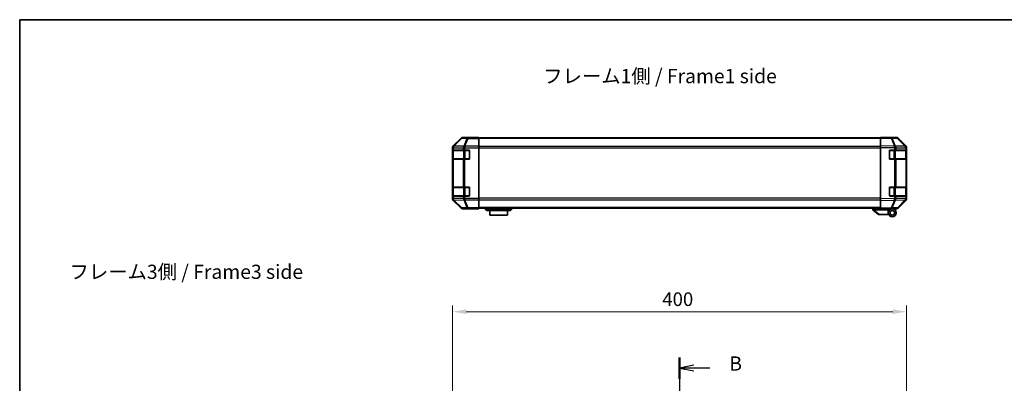
# Model space of a CAD drawing. Units: millimetres. Extents: x 0 to 8251, y -25 to 1546.
# Drawn here: x 2160 to 3028, y 1085 to 1405 of the extents above; entities that cross this region are included whole.
import ezdxf

# ---------------------------------------------------------------- set-up
doc = ezdxf.new("R2010")
doc.units = ezdxf.units.MM
doc.header["$LTSCALE"] = 5.5
doc.linetypes.add('CHAIN', pattern=[0.3543, 0.2362, -0.0295, 0.0591, -0.0295])
doc.layers.get('Defpoints').update_dxf_attribs({"lineweight": 25})
for name, color, linetype, lineweight in [('Border (ISO)', 7, 'Continuous', 35), ('Dimension (ISO)', 7, 'Continuous', 18), ('Dimension (ISO) @ 1', 7, 'Continuous', 18), ('Section Line (ISO)', 7, 'CHAIN', 25), ('Symbol (ISO)', 7, 'Continuous', 18), ('Visible (ISO)', 7, 'Continuous', 35), ('Visible Narrow (ISO)', 7, 'Continuous', 25)]:
    doc.layers.add(name, color=color, linetype=linetype, lineweight=lineweight)
doc.styles.add('Note Text (TK)', font='txt')
doc.dimstyles.new('Default - Method 1b (TK)', dxfattribs={"dimscale": 5.5, "dimtxt": 2.5, "dimasz": 2.5, "dimexe": 1, "dimexo": 1.5, "dimgap": 1, "dimtad": 1, "dimtoh": 1, "dimrnd": 1e-08, "dimdsep": 46, "dimtxsty": 'Note Text (TK)', "dimcen": 0.09, "dimdle": 5, "dimclrd": 100, "dimclre": 100, "dimclrt": 7, "dimadec": 1, "dimazin": 1, "dimtfac": 1, "dimtmove": 0, "dimatfit": 3, "dimfxl": 1, "dimtolj": 1, "dimlwd": -1, "dimlwe": -1, "dimarcsym": 0})

# ---------------------------------------------------------------- blocks, each defined once
blk = doc.blocks.new('図面枠 tk図枠')
at = {"layer": 'Border (ISO)'}
for q in [(405.5, 289), (14.5, 8)]:
    blk.add_line((14.5, 289), q, dxfattribs=at)
blk = doc.blocks.new('2dTransSection1')
at = {"layer": 'Section Line (ISO)', "linetype": 'CHAIN', "ltscale": 16.290758}
blk.add_line((130.81, 229.55), (130.81, 116.11), dxfattribs=at)
at = {"layer": 'Section Line (ISO)', "linetype": 'Continuous', "lineweight": 50}
for p, q in [((130.81, 229.55), (130.81, 225.78)), ((130.81, 119.88), (130.81, 116.11))]:
    blk.add_line(p, q, dxfattribs=at)
at = {"layer": 'Section Line (ISO)', "linetype": 'Continuous'}
for p, q in [((133.31, 228.16), (130.81, 227.66)), ((133.31, 227.66), (130.81, 227.66)), ((130.81, 227.66), (133.31, 227.16)), ((136.16, 227.66), (133.31, 227.66)), ((133.31, 118.5), (130.81, 118)), ((133.31, 118), (130.81, 118)), ((130.81, 118), (133.31, 117.5)), ((136.16, 118), (133.31, 118))]:
    blk.add_line(p, q, dxfattribs=at)
at = {"layer": 'Section Line (ISO)', "char_height": 2.5, "attachment_point": 7, "style": 'Note Text (TK)'}
for insert in [(139.59, 226.43), (139.59, 116.77)]:
    blk.add_mtext('B', dxfattribs=dict(at, insert=insert))
blk = doc.blocks.new('*D37')
at = {"layer": 'Defpoints', "color": 0}
for p in [(2942.07, 1147.93), (2542.07, 1052.93), (2942.07, 1052.93)]:
    blk.add_point(p, dxfattribs=at)
at = {"layer": 'Dimension (ISO)', "color": 100}
for p, q in [((2542.07, 1061.18), (2542.07, 1153.43)), ((2554.07, 1147.93), (2930.07, 1147.93)), ((2942.07, 1061.18), (2942.07, 1153.43))]:
    blk.add_line(p, q, dxfattribs=at)
for points in [[(2554.07, 1149.93), (2554.07, 1145.93), (2542.07, 1147.93)], [(2930.07, 1149.93), (2930.07, 1145.93), (2942.07, 1147.93)]]:
    blk.add_solid(points, dxfattribs=at)
at = {"layer": 'Dimension (ISO)', "color": 7, "insert": (2726.9, 1158.93), "char_height": 12, "attachment_point": 4, "style": 'Note Text (TK)'}
blk.add_mtext('\\A1;400', dxfattribs=at)

msp = doc.modelspace()

# ---------------------------------------------------------------- linework, layer by layer
at = {"layer": 'Visible (ISO)'}
for p, q in [((2549.4867, 1300.8125), (2542.6568, 1293.9826)), ((2560.0711, 1301.3981), (2550.9007, 1301.3981)), ((2560.0711, 1301.3458), (2560.0711, 1301.3981)), ((2560.6569, 1301.3211), (2562.0711, 1301.3458)), ((2562.0711, 1301.3458), (2565.0711, 1301.3981)), ((2565.0711, 1301.3109), (2562.0711, 1301.3109)), ((2565.0711, 1301.3981), (2565.0711, 1301.3109)), ((2565.0711, 1301.1506), (2565.0711, 1301.3109)), ((2565.0711, 1301.1506), (2565.0711, 1300.5527)), ((2919.0711, 1300.8981), (2565.0711, 1300.8981)), ((2565.0711, 1293.5803), (2565.0711, 1300.5527)), ((2565.0711, 1293.5803), (2565.0711, 1292.1784)), ((2919.0711, 1300.8125), (2919.0711, 1301.3981)), ((2928.5928, 1301.2319), (2919.0711, 1301.3981)), ((2919.0711, 1300.8125), (2919.0711, 1293.9826)), ((2919.0711, 1292.5685), (2919.0711, 1293.9826)), ((2924.0711, 1301.3981), (2933.2415, 1301.3981)), ((2924.0711, 1301.3981), (2924.0711, 1301.3109)), ((2933.2543, 1301.1506), (2928.5928, 1301.2319)), ((2941.4911, 1293.5869), (2934.6458, 1300.5527)), ((2934.6556, 1300.8125), (2941.4855, 1293.9826)), ((2941.4976, 1293.5803), (2941.4911, 1293.5869)), ((2542.0711, 1292.5685), (2542.0711, 1247.3277)), ((2542.2108, 1282.6981), (2542.2108, 1289.6981)), ((2542.2195, 1290.1981), (2542.288, 1290.1981)), ((2542.2711, 1289.8981), (2542.2711, 1282.4981)), ((2542.8735, 1290.1981), (2542.288, 1290.1981)), ((2542.8735, 1290.1981), (2551.4853, 1290.1981)), ((2552.8996, 1290.1981), (2551.4853, 1290.1981)), ((2552.8996, 1290.1981), (2556.5711, 1290.1981)), ((2557.0711, 1289.6981), (2557.0711, 1282.6981)), ((2565.0711, 1292.1784), (2565.0711, 1247.7178)), ((2919.0711, 1292.5685), (2919.0711, 1247.3277)), ((2927.0711, 1282.6981), (2927.0711, 1289.6981)), ((2927.5711, 1290.1981), (2931.4941, 1290.1981)), ((2932.8735, 1290.1981), (2931.4941, 1290.1981)), ((2932.8735, 1290.1981), (2941.4853, 1290.1981)), ((2942.0711, 1290.1981), (2941.4853, 1290.1981)), ((2941.8711, 1282.4981), (2941.8711, 1289.8981)), ((2942.0711, 1292.5685), (2942.0711, 1292.1784)), ((2942.0711, 1290.1981), (2942.0711, 1292.1784)), ((2942.0711, 1289.6981), (2942.0711, 1290.1981)), ((2942.0711, 1289.6981), (2942.0711, 1282.6981)), ((2542.288, 1282.1981), (2542.2195, 1282.1981)), ((2542.288, 1282.1981), (2542.8735, 1282.1981)), ((2551.4853, 1282.1981), (2542.8735, 1282.1981)), ((2551.4853, 1282.1981), (2552.8996, 1282.1981)), ((2556.5711, 1282.1981), (2552.8996, 1282.1981)), ((2931.4941, 1282.1981), (2927.5711, 1282.1981)), ((2931.4941, 1282.1981), (2932.8735, 1282.1981)), ((2941.4853, 1282.1981), (2932.8735, 1282.1981)), ((2941.4853, 1282.1981), (2942.0711, 1282.1981)), ((2942.0711, 1282.1981), (2942.0711, 1282.6981)), ((2942.0711, 1257.6981), (2942.0711, 1282.1981)), ((2542.2108, 1250.1981), (2542.2108, 1257.1981)), ((2542.2195, 1257.6981), (2542.288, 1257.6981)), ((2542.288, 1249.6981), (2542.2195, 1249.6981)), ((2542.2711, 1257.3981), (2542.2711, 1249.9981)), ((2542.8735, 1257.6981), (2542.288, 1257.6981)), ((2542.288, 1249.6981), (2542.8735, 1249.6981)), ((2542.8735, 1257.6981), (2551.4853, 1257.6981)), ((2551.4853, 1249.6981), (2542.8735, 1249.6981)), ((2552.8996, 1257.6981), (2551.4853, 1257.6981)), ((2551.4853, 1249.6981), (2552.8996, 1249.6981)), ((2552.8996, 1257.6981), (2556.5711, 1257.6981)), ((2556.5711, 1249.6981), (2552.8996, 1249.6981)), ((2557.0711, 1257.1981), (2557.0711, 1250.1981)), ((2927.0711, 1250.1981), (2927.0711, 1257.1981)), ((2927.5711, 1257.6981), (2931.4941, 1257.6981)), ((2931.4941, 1249.6981), (2927.5711, 1249.6981)), ((2932.8735, 1257.6981), (2931.4941, 1257.6981)), ((2931.4941, 1249.6981), (2932.8735, 1249.6981)), ((2932.8735, 1257.6981), (2941.4853, 1257.6981)), ((2941.4853, 1249.6981), (2932.8735, 1249.6981)), ((2942.0711, 1257.6981), (2941.4853, 1257.6981)), ((2941.4853, 1249.6981), (2942.0711, 1249.6981)), ((2941.8711, 1249.9981), (2941.8711, 1257.3981)), ((2942.0711, 1257.1981), (2942.0711, 1257.6981)), ((2942.0711, 1257.1981), (2942.0711, 1250.1981)), ((2942.0711, 1249.6981), (2942.0711, 1250.1981)), ((2942.0711, 1247.7178), (2942.0711, 1249.6981)), ((2542.6568, 1245.9137), (2549.4867, 1239.0838)), ((2565.0711, 1247.7178), (2565.0711, 1246.316)), ((2565.0711, 1239.3436), (2565.0711, 1246.316)), ((2919.0711, 1245.9137), (2919.0711, 1247.3277)), ((2919.0711, 1245.9137), (2919.0711, 1239.0838)), ((2934.6458, 1239.3436), (2941.4911, 1246.3093)), ((2941.4855, 1245.9137), (2934.6556, 1239.0838)), ((2941.4911, 1246.3093), (2941.4976, 1246.316)), ((2942.0711, 1247.7178), (2942.0711, 1247.3277)), ((2556.0711, 1238.4981), (2550.9007, 1238.4981)), ((2556.0711, 1238.4981), (2556.0711, 1238.5679)), ((2561.0711, 1238.5679), (2557.5356, 1238.6297)), ((2561.0711, 1238.6552), (2565.0711, 1238.6552)), ((2565.0711, 1238.4981), (2561.0711, 1238.5679)), ((2565.0711, 1239.3436), (2565.0711, 1238.7457)), ((2919.0711, 1238.9981), (2565.0711, 1238.9981)), ((2565.0711, 1238.7457), (2565.0711, 1238.6552)), ((2565.0711, 1238.6552), (2565.0711, 1238.4981)), ((2570.5711, 1238.9981), (2570.5711, 1238.4981)), ((2570.5711, 1238.4981), (2572.0711, 1236.8981)), ((2570.5711, 1238.4981), (2573.0711, 1238.4981)), ((2573.0711, 1236.8981), (2572.0711, 1236.8981)), ((2592.0711, 1238.4981), (2573.0711, 1238.4981)), ((2573.0711, 1236.8981), (2592.0711, 1236.8981)), ((2574.8211, 1236.8981), (2574.8211, 1232.8981)), ((2590.3211, 1232.8981), (2574.8211, 1232.8981)), ((2590.3211, 1232.8981), (2590.3211, 1236.8981)), ((2592.0711, 1238.4981), (2594.5711, 1238.4981)), ((2593.0711, 1236.8981), (2592.0711, 1236.8981)), ((2594.5711, 1238.4981), (2593.0711, 1236.8981)), ((2594.5711, 1238.9981), (2594.5711, 1238.4981)), ((2912.5711, 1238.9981), (2912.5711, 1237.4981)), ((2912.5882, 1237.4845), (2912.5711, 1237.4981)), ((2912.5882, 1237.4845), (2917.5711, 1233.4981)), ((2926.0711, 1237.4981), (2913.092, 1237.4981)), ((2918.092, 1233.4981), (2917.5711, 1233.4981)), ((2918.092, 1233.4981), (2926.4089, 1233.4981)), ((2919.0711, 1238.4981), (2919.0711, 1239.0838)), ((2919.0711, 1238.4981), (2928.5928, 1238.6643)), ((2923.5711, 1238.3981), (2923.5711, 1238.5767)), ((2926.0711, 1238.3981), (2923.5711, 1238.3981)), ((2926.0711, 1238.6203), (2926.0711, 1238.3981)), ((2929.5711, 1238.4981), (2926.0711, 1238.4981)), ((2926.0711, 1237.4981), (2926.0711, 1238.3981)), ((2926.0711, 1234.9981), (2926.0711, 1237.4981)), ((2928.0711, 1238.6552), (2928.0711, 1238.5981)), ((2928.5928, 1238.6643), (2933.2543, 1238.7457)), ((2929.5711, 1238.4981), (2933.2415, 1238.4981))]:
    msp.add_line(p, q, dxfattribs=at)
for radius in [3.5, 2]:
    msp.add_circle((2929.5711, 1234.9981), radius, dxfattribs=at)
for centre, radius, start, end in [((2933.2193, 1299.1509), 2, 44.5, 89), ((2940.0711, 1292.1784), 2, 0, 44.5), ((2542.5711, 1289.8981), 0.3, 90, 180), ((2556.5711, 1289.6981), 0.5, 0, 90), ((2927.5711, 1289.6981), 0.5, 90, 180), ((2941.5711, 1289.8981), 0.3, 0, 90), ((2542.5711, 1282.4981), 0.3, 180, 270), ((2556.5711, 1282.6981), 0.5, 270, 0), ((2927.5711, 1282.6981), 0.5, 180, 270), ((2941.5711, 1282.4981), 0.3, 270, 0), ((2542.5711, 1257.3981), 0.3, 90, 180), ((2542.5711, 1249.9981), 0.3, 180, 270), ((2556.5711, 1257.1981), 0.5, 0, 90), ((2556.5711, 1250.1981), 0.5, 270, 0), ((2927.5711, 1257.1981), 0.5, 90, 180), ((2927.5711, 1250.1981), 0.5, 180, 270), ((2941.5711, 1257.3981), 0.3, 0, 90), ((2941.5711, 1249.9981), 0.3, 270, 0), ((2940.0711, 1247.7178), 2, 315.5, 0), ((2928.3711, 1238.9981), 0.5, 223.4722416, 270), ((2933.2193, 1240.7454), 2, 271, 315.5)]:
    msp.add_arc(centre, radius, start, end, dxfattribs=at)
for centre, major_axis, ratio, start_param, end_param in [((2544.0714, 1292.5679), (-1.4146, 1.4146), 0.99969546, 0, 0.78524587), ((2550.9013, 1299.3978), (-1.4146, 1.4146), 0.99969546, 5.49793944, 6.28318531), ((2562.0711, 1301.3458), (2, 0), 0.01745506, 3.14159265, 4.71238898), ((2922.0711, 1301.3458), (-2, 0), 0.01745506, 2.35619449, 3.14159265), ((2933.2409, 1299.3978), (1.4146, 1.4146), 0.99969546, 0, 0.78524587), ((2940.0708, 1292.5679), (1.4146, 1.4146), 0.99969546, 5.49793944, 6.28318531), ((2542.2195, 1289.6981), (0, -0.5), 0.01745506, 3.14159265, 4.71238898), ((2542.2195, 1282.6981), (0, -0.5), 0.01745506, 4.71238898, 6.28318531), ((2542.2195, 1257.1981), (0, -0.5), 0.01745506, 3.14159265, 4.71238898), ((2542.2195, 1250.1981), (0, -0.5), 0.01745506, 4.71238898, 6.28318531), ((2544.0714, 1247.3283), (-1.4146, -1.4146), 0.99969546, 5.49793944, 6.28318531), ((2940.0708, 1247.3283), (1.4146, -1.4146), 0.99969546, 0, 0.78524587), ((2550.9013, 1240.4984), (-1.4146, -1.4146), 0.99969546, 0, 0.78524587), ((2561.0711, 1238.5679), (-5, 0), 0.01745506, 4.71238898, 6.28318531), ((2911.974, 1238.6162), (1.3096, -1.0476), 0.2981424, 5.89916093, 5.92645192), ((2933.2409, 1240.4984), (1.4146, -1.4146), 0.99969546, 5.49793944, 6.28318531)]:
    msp.add_ellipse(centre, major_axis=major_axis, ratio=ratio, start_param=start_param, end_param=end_param, dxfattribs=at)
msp.add_open_spline([(2912.5882, 1237.4845), (2912.6031, 1237.4726), (2912.6277, 1237.4662), (2912.6957, 1237.4627), (2912.7381, 1237.4658), (2912.8286, 1237.4764), (2912.8743, 1237.4833), (2912.9733, 1237.4956), (2913.0238, 1237.5004), (2913.0711, 1237.4985)], degree=3, knots=[0, 0, 0, 0, 0.017679627, 0.017679627, 0.0355589348, 0.0355589348, 0.0508197319, 0.0508197319, 0.0670873169, 0.0670873169, 0.0670873169, 0.0670873169], dxfattribs=at)
at = {"layer": 'Visible Narrow (ISO)'}
for p, q in [((2542.8735, 1293.7659), (2542.6568, 1293.9826)), ((2549.6531, 1300.646), (2542.8735, 1293.7659)), ((2543.2934, 1293.7575), (2550.073, 1300.6376)), ((2543.2938, 1293.7407), (2543.2934, 1293.7575)), ((2551.8991, 1293.5905), (2543.2938, 1293.7407)), ((2549.4867, 1300.8125), (2549.6531, 1300.646)), ((2550.073, 1300.6376), (2554.7345, 1300.5562)), ((2551.0669, 1301.2319), (2550.9007, 1301.3981)), ((2555.7284, 1301.1506), (2551.0669, 1301.2319)), ((2554.7345, 1300.5562), (2551.8991, 1293.5905)), ((2552.893, 1293.5869), (2555.7284, 1300.5527)), ((2552.8996, 1293.5803), (2552.893, 1293.5869)), ((2565.0711, 1293.5803), (2552.8996, 1293.5803)), ((2552.8996, 1293.5803), (2552.8996, 1292.1784)), ((2565.0711, 1301.1506), (2555.7284, 1301.1506)), ((2555.7284, 1301.1506), (2555.7284, 1300.5527)), ((2555.7284, 1300.5527), (2565.0711, 1300.5527)), ((2562.0711, 1301.3109), (2562.0711, 1301.3458)), ((2919.0711, 1300.3123), (2565.0711, 1300.3123)), ((2919.0711, 1293.4839), (2565.0711, 1293.4839)), ((2919.0711, 1300.8125), (2928.6073, 1300.646)), ((2931.4851, 1293.7659), (2919.0711, 1293.9826)), ((2928.6073, 1300.646), (2931.4851, 1293.7659)), ((2929.5763, 1300.6376), (2934.2378, 1300.5562)), ((2932.4541, 1293.7575), (2929.5763, 1300.6376)), ((2932.4777, 1293.7407), (2932.4541, 1293.7575)), ((2941.083, 1293.5905), (2932.4777, 1293.7407)), ((2934.2378, 1300.5562), (2941.083, 1293.5905)), ((2542.0711, 1292.5685), (2542.2876, 1292.3521)), ((2542.2108, 1289.6981), (2542.2711, 1289.6981)), ((2542.8569, 1289.8981), (2542.2711, 1289.8981)), ((2542.2876, 1292.3521), (2542.288, 1292.3353)), ((2542.288, 1292.3353), (2542.288, 1290.1981)), ((2542.288, 1292.3353), (2542.8735, 1292.3353)), ((2542.8569, 1289.8981), (2551.6853, 1289.8981)), ((2542.8569, 1282.4981), (2542.8569, 1289.8981)), ((2542.8735, 1292.3353), (2551.4788, 1292.1851)), ((2542.8735, 1290.1981), (2542.8735, 1292.3353)), ((2551.4788, 1292.1851), (2551.4853, 1292.1784)), ((2551.4853, 1292.1784), (2551.4853, 1290.1981)), ((2551.4853, 1292.1784), (2552.8996, 1292.1784)), ((2553.0996, 1289.8981), (2551.6853, 1289.8981)), ((2551.6853, 1289.8981), (2551.6853, 1282.4981)), ((2552.8996, 1292.1784), (2565.0711, 1292.1784)), ((2552.8996, 1290.1981), (2552.8996, 1292.1784)), ((2553.0996, 1289.8981), (2553.0996, 1290.1981)), ((2553.0996, 1289.8981), (2556.7711, 1289.8981)), ((2553.0996, 1282.4981), (2553.0996, 1289.8981)), ((2556.7711, 1289.8981), (2556.7711, 1290.1564)), ((2557.0294, 1289.8981), (2556.7711, 1289.8981)), ((2556.7711, 1289.8981), (2556.7711, 1282.4981)), ((2565.0711, 1292.0697), (2919.0711, 1292.0697)), ((2919.0711, 1292.5685), (2931.4706, 1292.3521)), ((2927.3711, 1289.8981), (2927.1129, 1289.8981)), ((2927.3711, 1290.1564), (2927.3711, 1289.8981)), ((2927.3711, 1289.8981), (2931.0427, 1289.8981)), ((2927.3711, 1282.4981), (2927.3711, 1289.8981)), ((2931.0427, 1289.8981), (2931.0427, 1290.1981)), ((2932.4569, 1289.8981), (2931.0427, 1289.8981)), ((2931.0427, 1289.8981), (2931.0427, 1282.4981)), ((2931.4706, 1292.3521), (2931.4941, 1292.3353)), ((2931.4941, 1292.3353), (2931.4941, 1290.1981)), ((2931.4941, 1292.3353), (2932.8735, 1292.3353)), ((2932.4569, 1289.8981), (2941.2853, 1289.8981)), ((2932.4569, 1282.4981), (2932.4569, 1289.8981)), ((2932.8735, 1292.3353), (2941.4788, 1292.1851)), ((2932.8735, 1290.1981), (2932.8735, 1292.3353)), ((2941.8711, 1289.8981), (2941.2853, 1289.8981)), ((2941.2853, 1289.8981), (2941.2853, 1282.4981)), ((2941.4788, 1292.1851), (2941.4853, 1292.1784)), ((2941.4853, 1292.1784), (2941.4853, 1290.1981)), ((2941.4853, 1292.1784), (2942.0711, 1292.1784)), ((2941.8711, 1289.6981), (2942.0711, 1289.6981)), ((2542.2711, 1282.6981), (2542.2108, 1282.6981)), ((2542.2711, 1282.4981), (2542.8569, 1282.4981)), ((2542.288, 1282.1981), (2542.288, 1257.6981)), ((2551.6853, 1282.4981), (2542.8569, 1282.4981)), ((2542.8735, 1257.6981), (2542.8735, 1282.1981)), ((2551.4853, 1282.1981), (2551.4853, 1257.6981)), ((2551.6853, 1282.4981), (2553.0996, 1282.4981)), ((2552.8996, 1257.6981), (2552.8996, 1282.1981)), ((2553.0996, 1282.1981), (2553.0996, 1282.4981)), ((2556.7711, 1282.4981), (2553.0996, 1282.4981)), ((2556.7711, 1282.2399), (2556.7711, 1282.4981)), ((2556.7711, 1282.4981), (2557.0294, 1282.4981)), ((2927.1129, 1282.4981), (2927.3711, 1282.4981)), ((2927.3711, 1282.4981), (2927.3711, 1282.2399)), ((2931.0427, 1282.4981), (2927.3711, 1282.4981)), ((2931.0427, 1282.1981), (2931.0427, 1282.4981)), ((2931.0427, 1282.4981), (2932.4569, 1282.4981)), ((2931.4941, 1282.1981), (2931.4941, 1257.6981)), ((2941.2853, 1282.4981), (2932.4569, 1282.4981)), ((2932.8735, 1257.6981), (2932.8735, 1282.1981)), ((2941.2853, 1282.4981), (2941.8711, 1282.4981)), ((2941.4853, 1282.1981), (2941.4853, 1257.6981)), ((2942.0711, 1282.6981), (2941.8711, 1282.6981)), ((2542.2108, 1257.1981), (2542.2711, 1257.1981)), ((2542.2711, 1250.1981), (2542.2108, 1250.1981)), ((2542.8569, 1257.3981), (2542.2711, 1257.3981)), ((2542.2711, 1249.9981), (2542.8569, 1249.9981)), ((2542.288, 1249.6981), (2542.288, 1247.5609)), ((2542.8569, 1257.3981), (2551.6853, 1257.3981)), ((2542.8569, 1249.9981), (2542.8569, 1257.3981)), ((2551.6853, 1249.9981), (2542.8569, 1249.9981)), ((2542.8735, 1247.5609), (2542.8735, 1249.6981)), ((2551.4853, 1249.6981), (2551.4853, 1247.7178)), ((2553.0996, 1257.3981), (2551.6853, 1257.3981)), ((2551.6853, 1257.3981), (2551.6853, 1249.9981)), ((2551.6853, 1249.9981), (2553.0996, 1249.9981)), ((2552.8996, 1247.7178), (2552.8996, 1249.6981)), ((2553.0996, 1257.3981), (2553.0996, 1257.6981)), ((2553.0996, 1257.3981), (2556.7711, 1257.3981)), ((2553.0996, 1249.9981), (2553.0996, 1257.3981)), ((2553.0996, 1249.6981), (2553.0996, 1249.9981)), ((2556.7711, 1249.9981), (2553.0996, 1249.9981)), ((2556.7711, 1257.3981), (2556.7711, 1257.6564)), ((2557.0294, 1257.3981), (2556.7711, 1257.3981)), ((2556.7711, 1257.3981), (2556.7711, 1249.9981)), ((2556.7711, 1249.7399), (2556.7711, 1249.9981)), ((2556.7711, 1249.9981), (2557.0294, 1249.9981)), ((2927.3711, 1257.3981), (2927.1129, 1257.3981)), ((2927.1129, 1249.9981), (2927.3711, 1249.9981)), ((2927.3711, 1257.6564), (2927.3711, 1257.3981)), ((2927.3711, 1257.3981), (2931.0427, 1257.3981)), ((2927.3711, 1249.9981), (2927.3711, 1257.3981)), ((2927.3711, 1249.9981), (2927.3711, 1249.7399)), ((2931.0427, 1249.9981), (2927.3711, 1249.9981)), ((2931.0427, 1257.3981), (2931.0427, 1257.6981)), ((2932.4569, 1257.3981), (2931.0427, 1257.3981)), ((2931.0427, 1257.3981), (2931.0427, 1249.9981)), ((2931.0427, 1249.6981), (2931.0427, 1249.9981)), ((2931.0427, 1249.9981), (2932.4569, 1249.9981)), ((2931.4941, 1249.6981), (2931.4941, 1247.5609)), ((2932.4569, 1257.3981), (2941.2853, 1257.3981)), ((2932.4569, 1249.9981), (2932.4569, 1257.3981)), ((2941.2853, 1249.9981), (2932.4569, 1249.9981)), ((2932.8735, 1247.5609), (2932.8735, 1249.6981)), ((2941.8711, 1257.3981), (2941.2853, 1257.3981)), ((2941.2853, 1257.3981), (2941.2853, 1249.9981)), ((2941.2853, 1249.9981), (2941.8711, 1249.9981)), ((2941.4853, 1249.6981), (2941.4853, 1247.7178)), ((2941.8711, 1257.1981), (2942.0711, 1257.1981)), ((2942.0711, 1250.1981), (2941.8711, 1250.1981)), ((2542.2876, 1247.5442), (2542.0711, 1247.3277)), ((2542.288, 1247.5609), (2542.2876, 1247.5442)), ((2542.8735, 1247.5609), (2542.288, 1247.5609)), ((2542.6568, 1245.9137), (2542.8735, 1246.1304)), ((2551.4788, 1247.7111), (2542.8735, 1247.5609)), ((2542.8735, 1246.1304), (2549.6531, 1239.2502)), ((2543.2934, 1246.1388), (2543.2938, 1246.1556)), ((2550.073, 1239.2587), (2543.2934, 1246.1388)), ((2543.2938, 1246.1556), (2551.8991, 1246.3058)), ((2551.4853, 1247.7178), (2551.4788, 1247.7111)), ((2552.8996, 1247.7178), (2551.4853, 1247.7178)), ((2551.8991, 1246.3058), (2554.7345, 1239.34)), ((2552.893, 1246.3093), (2552.8996, 1246.316)), ((2555.7284, 1239.3436), (2552.893, 1246.3093)), ((2565.0711, 1247.7178), (2552.8996, 1247.7178)), ((2552.8996, 1247.7178), (2552.8996, 1246.316)), ((2552.8996, 1246.316), (2565.0711, 1246.316)), ((2919.0711, 1247.8266), (2565.0711, 1247.8266)), ((2565.0711, 1246.4123), (2919.0711, 1246.4123)), ((2931.4706, 1247.5442), (2919.0711, 1247.3277)), ((2919.0711, 1245.9137), (2931.4851, 1246.1304)), ((2931.4851, 1246.1304), (2928.6073, 1239.2502)), ((2929.5763, 1239.2587), (2932.4541, 1246.1388)), ((2931.4941, 1247.5609), (2931.4706, 1247.5442)), ((2932.8735, 1247.5609), (2931.4941, 1247.5609)), ((2932.4541, 1246.1388), (2932.4777, 1246.1556)), ((2932.4777, 1246.1556), (2941.083, 1246.3058)), ((2941.4788, 1247.7111), (2932.8735, 1247.5609)), ((2941.083, 1246.3058), (2934.2378, 1239.34)), ((2941.4853, 1247.7178), (2941.4788, 1247.7111)), ((2942.0711, 1247.7178), (2941.4853, 1247.7178)), ((2549.6531, 1239.2502), (2549.4867, 1239.0838)), ((2554.7345, 1239.34), (2550.073, 1239.2587)), ((2550.9007, 1238.4981), (2551.0669, 1238.6643)), ((2551.0669, 1238.6643), (2555.7284, 1238.7457)), ((2565.0711, 1239.3436), (2555.7284, 1239.3436)), ((2555.7284, 1239.3436), (2555.7284, 1238.7457)), ((2555.7284, 1238.7457), (2565.0711, 1238.7457)), ((2561.0711, 1238.6552), (2561.0711, 1238.5679)), ((2919.0711, 1239.5839), (2565.0711, 1239.5839)), ((2573.0711, 1238.9981), (2573.0711, 1238.4981)), ((2573.0711, 1238.4981), (2573.0711, 1236.8981)), ((2592.0711, 1238.9981), (2592.0711, 1238.4981)), ((2592.0711, 1238.4981), (2592.0711, 1236.8981)), ((2913.0711, 1237.4985), (2913.0711, 1238.9981)), ((2918.092, 1233.4981), (2913.092, 1237.4981)), ((2928.6073, 1239.2502), (2919.0711, 1239.0838)), ((2934.2378, 1239.34), (2929.5763, 1239.2587))]:
    msp.add_line(p, q, dxfattribs=at)
for centre, major_axis, ratio, start_param, end_param in [((2544.2873, 1292.3521), (-1.4142, -1.4142), 0.99969546, 4.71238898, 5.49763485), ((2544.2873, 1292.3521), (-1.9994, -0.049), 0.81440578, 5.21256555, 6.25310575), ((2544.2877, 1292.3353), (-1.9994, -0.049), 0.81440578, 5.21256555, 6.25310575), ((2544.2873, 1292.3521), (-1.4246, 1.4038), 0.28553037, 5.72301828, 6.25743282), ((2544.2877, 1292.3353), (0.0349, 1.9997), 0.70705293, 0.80390971, 1.58313735), ((2551.0669, 1299.2322), (-1.4142, -1.4142), 0.99969546, 3.92714311, 4.71238898), ((2551.0669, 1299.2322), (-1.4246, 1.4038), 0.28553037, 5.72301828, 6.25743282), ((2551.0669, 1299.2322), (0.0349, 1.9997), 0.70705293, 0.02468206, 0.80390971), ((2552.893, 1292.1851), (-0.0349, -1.9997), 0.70705293, 3.94550236, 4.72473001), ((2552.893, 1292.1851), (-1.4265, -1.4018), 0.57396196, 4.19883739, 5.24101135), ((2552.8996, 1292.1784), (-1.4265, -1.4018), 0.57396196, 4.19883739, 5.24101135), ((2552.893, 1292.1851), (1.8524, -0.754), 0.67311493, 1.83822247, 2.38210585), ((2555.7284, 1299.1509), (0.0349, 1.9997), 0.70705293, 0.02468206, 0.80390971), ((2555.7284, 1299.1509), (-1.8524, 0.754), 0.67311493, 4.97981512, 5.5236985), ((2928.5579, 1299.2322), (0.0349, 1.9997), 0.70705293, 5.50395766, 6.28318531), ((2928.5579, 1299.2322), (0.0349, 1.9997), 0.01744975, 5.49793944, 6.28318531), ((2928.5579, 1299.2322), (-1.8451, -0.7718), 0.67266741, 3.87795161, 4.41236615), ((2931.4357, 1292.3521), (-0.0349, -1.9997), 0.01744975, 1.57110091, 2.35634678), ((2931.4357, 1292.3521), (-1.1604, -1.629), 0.01421551, 1.58092204, 2.62146225), ((2931.4357, 1292.3521), (1.8451, 0.7718), 0.67266741, 0.73635896, 1.2707735), ((2931.4592, 1292.3353), (-1.1604, -1.629), 0.01421551, 1.58092204, 2.62146225), ((2931.4592, 1292.3353), (0.0349, 1.9997), 0.70705293, 4.72473001, 5.50395766), ((2933.2193, 1299.1509), (0.0349, 1.9997), 0.70705293, 5.50395766, 6.28318531), ((2933.2193, 1299.1509), (1.4265, 1.4018), 0.27881333, 0, 0.54388338), ((2940.0646, 1292.1851), (1.4265, 1.4018), 0.27881333, 0, 0.54388338), ((2940.0646, 1292.1851), (-0.0349, -1.9997), 0.70705293, 1.58313735, 2.362365), ((2940.0646, 1292.1851), (1.4265, 1.4018), 0.57396196, 5.24101135, 6.28318531), ((2940.0711, 1292.1784), (1.4265, 1.4018), 0.57396196, 5.24101135, 6.28318531), ((2543.069, 1289.8981), (0, 0.3), 0.70710678, 0, 1.57079633), ((2551.8975, 1289.8981), (0, 0.3), 0.70710678, 0, 1.57079633), ((2932.2448, 1289.8981), (0, 0.3), 0.70710678, 4.71238898, 6.28318531), ((2941.0732, 1289.8981), (0, 0.3), 0.70710678, 4.71238898, 6.28318531), ((2543.069, 1282.4981), (0, -0.3), 0.70710678, 4.71238898, 6.28318531), ((2551.8975, 1282.4981), (0, -0.3), 0.70710678, 4.71238898, 6.28318531), ((2932.2448, 1282.4981), (0, -0.3), 0.70710678, 0, 1.57079633), ((2941.0732, 1282.4981), (0, -0.3), 0.70710678, 0, 1.57079633), ((2543.069, 1257.3981), (0, 0.3), 0.70710678, 0, 1.57079633), ((2543.069, 1249.9981), (0, -0.3), 0.70710678, 4.71238898, 6.28318531), ((2551.8975, 1257.3981), (0, 0.3), 0.70710678, 0, 1.57079633), ((2551.8975, 1249.9981), (0, -0.3), 0.70710678, 4.71238898, 6.28318531), ((2932.2448, 1257.3981), (0, 0.3), 0.70710678, 4.71238898, 6.28318531), ((2932.2448, 1249.9981), (0, -0.3), 0.70710678, 0, 1.57079633), ((2941.0732, 1257.3981), (0, 0.3), 0.70710678, 4.71238898, 6.28318531), ((2941.0732, 1249.9981), (0, -0.3), 0.70710678, 0, 1.57079633), ((2544.2873, 1247.5442), (-1.9994, 0.049), 0.81440578, 0.03007955, 1.07061976), ((2544.2873, 1247.5442), (1.4142, -1.4142), 0.99969546, 3.92714311, 4.71238898), ((2544.2877, 1247.5609), (-1.9994, 0.049), 0.81440578, 0.03007955, 1.07061976), ((2544.2877, 1247.5609), (-0.0349, 1.9997), 0.70705293, 1.5584553, 2.33768295), ((2544.2873, 1247.5442), (-1.4246, -1.4038), 0.28553037, 0.02575248, 0.56016703), ((2552.893, 1247.7111), (0.0349, -1.9997), 0.70705293, 4.70004795, 5.4792756), ((2552.893, 1247.7111), (-1.4265, 1.4018), 0.57396196, 1.04217396, 2.08434792), ((2552.8996, 1247.7178), (-1.4265, 1.4018), 0.57396196, 1.04217396, 2.08434792), ((2552.893, 1247.7111), (-1.8524, -0.754), 0.67311493, 0.75948681, 1.30337019), ((2931.4357, 1247.5442), (-1.1604, 1.629), 0.01421551, 3.66172306, 4.70226326), ((2931.4357, 1247.5442), (0.0349, -1.9997), 0.01744975, 0.78524587, 1.57049174), ((2931.4357, 1247.5442), (-1.8451, 0.7718), 0.67266741, 1.87081915, 2.4052337), ((2931.4592, 1247.5609), (1.1604, -1.629), 0.01421551, 0.52013041, 1.56067061), ((2931.4592, 1247.5609), (-0.0349, 1.9997), 0.70705293, 3.9208203, 4.70004795), ((2940.0646, 1247.7111), (0.0349, -1.9997), 0.70705293, 0.77922765, 1.5584553), ((2940.0646, 1247.7111), (1.4265, -1.4018), 0.27881333, 5.73930193, 6.28318531), ((2940.0646, 1247.7111), (1.4265, -1.4018), 0.57396196, 0, 1.04217396), ((2940.0711, 1247.7178), (1.4265, -1.4018), 0.57396196, 0, 1.04217396), ((2551.0669, 1240.664), (-1.4246, -1.4038), 0.28553037, 0.02575248, 0.56016703), ((2551.0669, 1240.664), (1.4142, -1.4142), 0.99969546, 4.71238898, 5.49763485), ((2551.0669, 1240.664), (0.0349, -1.9997), 0.70705293, 5.4792756, 6.25850325), ((2555.7284, 1240.7454), (1.8524, 0.754), 0.67311493, 3.90107946, 4.44496284), ((2555.7284, 1240.7454), (0.0349, -1.9997), 0.70705293, 5.4792756, 6.25850325), ((2928.5579, 1240.664), (0.0349, -1.9997), 0.70705293, 0, 0.77922765), ((2928.5579, 1240.664), (0.0349, -1.9997), 0.01744975, 0, 0.78524587), ((2928.5579, 1240.664), (1.8451, -0.7718), 0.67266741, 5.01241181, 5.54682635), ((2933.2193, 1240.7454), (0.0349, -1.9997), 0.70705293, 0, 0.77922765), ((2933.2193, 1240.7454), (1.4265, -1.4018), 0.27881333, 5.73930193, 6.28318531)]:
    msp.add_ellipse(centre, major_axis=major_axis, ratio=ratio, start_param=start_param, end_param=end_param, dxfattribs=at)

# ---------------------------------------------------------------- block references
at = {"xscale": 5, "yscale": 5, "zscale": 5}
msp.add_blockref('図面枠 tk図枠', (2088, -40), dxfattribs=at)
at = {"layer": 'Section Line (ISO)', "xscale": 5, "yscale": 5, "zscale": 5}
msp.add_blockref('2dTransSection1', (2088, -40), dxfattribs=at)

# ---------------------------------------------------------------- texts
at = {"layer": 'Symbol (ISO)', "color": 7, "char_height": 12.5, "width": 214.613745, "attachment_point": 4, "line_spacing_factor": 1.5, "style": 'Note Text (TK)'}
for s, insert in [('{フレーム1側 / Frame1 side}', (2621.9078, 1353.7552)), ('{フレーム3側 / Frame3 side}', (2204.401, 1181.4319))]:
    msp.add_mtext(s, dxfattribs=dict(at, insert=insert))

# ---------------------------------------------------------------- dimensions: what is measured, and where the dimension line sits
at = {"layer": 'Dimension (ISO) @ 1', "color": 100}
dim = msp.add_linear_dim(base=(2942.0711, 1147.9326), p1=(2542.0711, 1052.9326), p2=(2942.0711, 1052.9326), angle=180, dimstyle='Default - Method 1b (TK)', override={"dimscale": 1, "dimtxt": 12, "dimasz": 12, "dimexe": 5.5, "dimexo": 8.25, "dimgap": 5, "dimtoh": 0, "dimdec": 2, "dimcen": 0.495, "dimtp": 0, "dimtm": 0, "dimtdec": 2, "dimtix": 0, "dimtofl": 0, "dimtmove": 0, "dimatfit": 1}, dxfattribs=at)
dim.commit()
dim.dimension.update_dxf_attribs({"geometry": '*D37', "text_midpoint": (2739.376, 1147.9326), "dimtype": 128})

doc.saveas('drawing.dxf')
